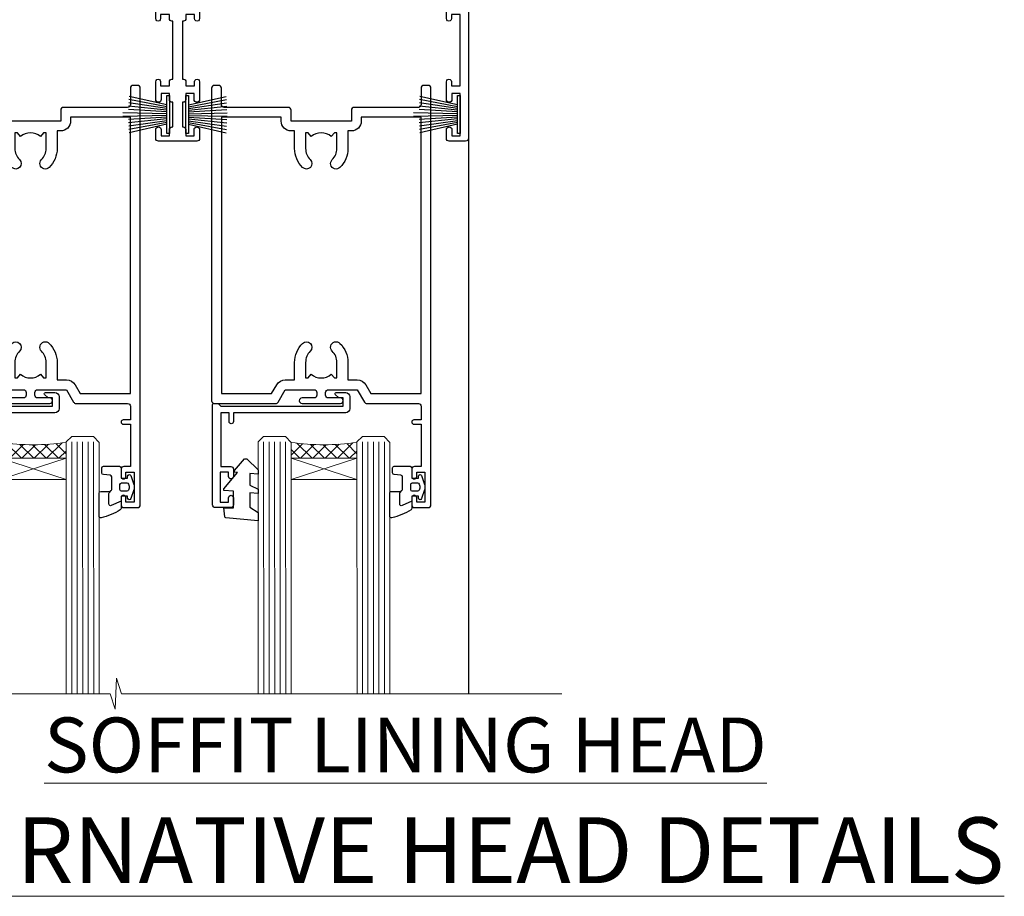
# Model space of a CAD drawing. Units: millimetres. Extents: x -19 to 11353, y -842 to 1143.
# Drawn here: x 2006 to 2186, y 823 to 983 of the extents above; entities that cross this region are included whole.
import ezdxf

# ---------------------------------------------------------------- set-up
doc = ezdxf.new("R2010")
doc.units = ezdxf.units.MM
doc.linetypes.add('CENTER', pattern=[2, 1.25, -0.25, 0.25, -0.25])
doc.layers.add('Aluminium Systems Ltd Joinery Detail', color=7, linetype='Continuous')
doc.styles.add('ASL TXT 50', font='romans.shx', dxfattribs={"height": 100})

# ---------------------------------------------------------------- blocks, each defined once
blk = doc.blocks.new('PB69750-4B')
for p, q in [((-1.750000000000014, 0.5), (-3.322276449314941, 7.321139697068929)), ((-1.431818181818187, 0.5), (-2.721879321754528, 7.380097546926656)), ((-1.113636363636374, 0.5), (-2.119293789530161, 7.427384292916386)), ((-0.7954545454545467, 0.5), (-1.515002302965286, 7.462919719820221)), ((-0.4772727272727337, 0.5), (-0.9094902062915224, 7.486643546856435)), ((-0.1590909090909065, 0.5), (-0.3032449143314011, 7.498515529937265)), ((0.1590909090909207, 0.5), (0.3032449143314011, 7.498515529937265)), ((0.4772727272727337, 0.5), (0.9094902062915367, 7.486643546856435)), ((0.795454545454561, 0.5), (1.515002302965286, 7.462919719820221)), ((1.113636363636374, 0.5), (2.119293789530161, 7.427384292916386)), ((1.431818181818201, 0.5), (2.721879321754528, 7.380097546926656)), ((1.750000000000014, 0.5), (3.322276449314955, 7.321139697068929))]:
    blk.add_line(p, q)
blk.add_lwpolyline([(-3.450000000000003, 0), (3.450000000000003, 0), (3.450000000000003, 0.5), (-3.450000000000003, 0.5)], close=True)
blk = doc.blocks.new('SH270B')
blk.add_blockref('PB69750-4B', (0, 0))
blk = doc.blocks.new('PBF69750-4B')
for p, q in [((-1.750000000000014, 0.5), (-3.322276449314941, 7.321139697068929)), ((-1.431818181818187, 0.5), (-2.721879321754528, 7.380097546926656)), ((-1.113636363636374, 0.5), (-2.119293789530161, 7.427384292916386)), ((-0.7954545454545467, 0.5), (-1.515002302965286, 7.462919719820221)), ((-0.4772727272727337, 0.5), (-0.9094902062915224, 7.486643546856435)), ((-0.1590909090909065, 0.5), (-0.3238383436514738, 8.49830346278545)), ((0.1590909090909207, 0.5), (0.3238383436514596, 8.49830346278545)), ((0.4772727272727337, 0.5), (0.9094902062915367, 7.486643546856435)), ((0.795454545454561, 0.5), (1.515002302965286, 7.462919719820221)), ((1.113636363636374, 0.5), (2.119293789530161, 7.427384292916386)), ((1.431818181818201, 0.5), (2.721879321754528, 7.380097546926656)), ((1.750000000000014, 0.5), (3.322276449314955, 7.321139697068929))]:
    blk.add_line(p, q)
blk.add_lwpolyline([(-3.450000000000003, 0), (3.449999999999989, 0), (3.449999999999989, 0.5), (-3.450000000000003, 0.5)], close=True)
blk = doc.blocks.new('SH272B')
blk.add_blockref('PBF69750-4B', (-3.552713678800501e-15, 0))
blk = doc.blocks.new('C438-21617')
at = {"flags": 128}
blk.add_lwpolyline([(1.499999967791013, 3.699999993124436), (1.499999967791013, 13.49999999312371), (3.299999967819844, 13.49999999312337, 0.4142135623720295), (3.799999967820185, 13.99999999312189), (3.799999967819844, 15.29999999312662, 0.9999999999999999), (2.899999967825664, 15.29999999312662), (2.899999967825664, 14.49999999312371), (1.399999967825664, 14.49999999312371), (1.399999967825664, 19.99999999312371), (2.899999967825664, 19.99999999312371), (2.899999967825664, 19.19999999312807, 0.9999999999999999), (3.799999967819844, 19.19999999312807), (3.799999967819844, 20.49999999312371, 0.414213562373095), (3.299999967819844, 20.99999999312371), (0.4999999678196616, 20.99999999312371, 0.414213562373095), (-3.218033839402779e-08, 20.49999999312371), (-3.218033839402779e-08, 2.199999993124436, 0.4142135623724291), (0.1999999678199345, 1.999999993123708), (0.9999999678196616, 1.999999993123708), (1.499999967819662, 2.499999993123708), (23.79999996782121, 2.499999993123708), (23.79999996782121, 0.9999999931237085), (23.01714196782072, 0.9999999931237085), (22.35856332405942, 0.3414213493592229, 0.6681786379198802), (22.49998468029557, -6.876291536173085e-09), (24.24998996782128, -6.876291536173085e-09, 0.414213562373095), (24.99998996782128, 0.7499999931237085), (24.99998996782128, 2.949999993124436, 0.414213562373095), (24.24998996782128, 3.699999993124436), (3.799999967823425, 3.699999993124436), (3.799999967823481, 5.299999993122867, 0.9999999999999999), (2.999999967824209, 5.299999993122867), (2.999999967824266, 3.699999993124436)], format="xyb", close=True, dxfattribs=at)
blk = doc.blocks.new('CO112-Comp')
blk.add_lwpolyline([(-2.40000000000007, 2.549999999999727), (-4.173214521477782, 3.376863510916451, 0.5486187866266629), (-4.600000000000001, 3.104971174805428), (-4.600000000000115, 1.174264068711523, 0.1989123673796485), (-4.512132034356092, 0.9621320343555908), (-4.187867965644138, 0.6378679656437498, -0.1989123673796545), (-4.100000000000229, 0.4257359312878179), (-4.100000000000001, -1.867621053448261, -0.3888787318529966), (-4.373853277175705, -2.166479462875827), (-5.62614672282448, -2.27604094277774, 0.3888787318529857), (-5.900000000000297, -2.574899352205307), (-5.900000000000183, -3.500000000000227, 0.414213562373095), (-5.600000000000229, -3.800000000000182), (-2.700000000000138, -3.800000000000182, 0.4142135623730795), (-2.40000000000007, -3.500000000000227), (-2.40000000000007, -1.650000000000205), (-1.200000000000252, -1.650000000000205), (-1.200000000000252, -2.000000000000227, 0.8512240770329532), (-0.6153026492116638, -2.094590794763576), (-0.07651324605726728, -0.4729539738173116, 0.1617773616314338), (-0.07651324605726728, 0.4729539738173116), (-0.6153026492115501, 2.094590794763576, 0.8512240770330307), (-1.200000000000138, 1.999999999999773), (-1.200000000000138, 1.64999999999975), (-2.40000000000007, 1.64999999999975), (-2.40000000000007, 3.899999999999864, 0.2573433522284663), (-2.539810225881284, 4.153651801230905, 0.08655377045350035), (-6.035137328684941, 5.592904137679353, 0.4795836626625757), (-6.399999999999956, 5.299999999999727), (-6.400000000000183, 1.099999999999682, 0.4142135623730932), (-6.100000000000229, 0.7999999999997272), (-4.350000000000229, 0.7999999999997272)], format="xyb")
blk.add_lwpolyline([(-1.333387482443846, 0.7499999999997726), (-2.299999999999819, 0.7499999999997726, 0.414213562373095), (-2.599999999999887, 0.4499999999998181), (-2.600000000000001, -0.4500000000002728, 0.4142135623731504), (-2.300000000000046, -0.7500000000002274), (-1.33338748244396, -0.7500000000002274, 0.3230919796660772), (-1.04869013165544, -0.5445907947637352), (-0.9306052984229392, -0.1891815895269247, 0.1617773616314338), (-0.9306052984228255, 0.1891815895269247), (-1.048690131655213, 0.5445907947632804, 0.3230919796661059)], format="xyb", close=True)
blk = doc.blocks.new('DY445')
blk.add_lwpolyline([(4.749999978884219, 8.84397432038677), (6.249999978884219, 9.781278348250755), (6.249999978884226, 11.28127834825076), (0.3278039087574705, 10.7631533289369, 0.3639702342661976), (0.1459961176886502, 10.58134553786808), (-2.111577046548518e-08, 8.912602035332263), (1.749999978884219, 8.912602035332256), (1.749999978884226, 5.912602035332263), (-2.111577046548518e-08, 5.759496874161904), (-2.111577046548518e-08, 5.459496874161893), (2.488722065170698, 2.493553386861443), (1.949999978884229, 2.446421311520339), (1.949999978884229, 2.146421311520335), (3.751061303803276, 7.065573015552218e-09), (4.1545633216341, 7.065573015552218e-09), (6.249999978884219, 2.022622564681807), (6.249999978884205, 2.822622564681811), (4.749999978884226, 2.691389569392932), (4.749999978884219, 4.774702138350111), (6.249999978884212, 5.506301021198897), (6.249999978884212, 6.306301021198916), (4.749999978884219, 6.175068025910026)], format="xyb", close=True)
blk = doc.blocks.new('A734-21693')
at = {"flags": 128}
for points in [[(124.0000011187489, 46.64866243441736, 1.001507643107828), (123.1000031613556, 46.65001828883976), (123.1000031613545, 45.90001828883885), (121.5000061187562, 45.90001828883612), (121.5000061187569, 46.65001828883612, 0.4146548769781905), (121.0493281907795, 47.10001777818394), (120.8999996187479, 47.10001777818394), (120.8999996187479, 57.70002839616808), (121.0493281907823, 57.70002839616808, 0.4146548769781904), (121.5000061187569, 58.1500278855159), (121.5000061187562, 58.9000278855159), (123.1000031613545, 58.9000278855159), (123.1000031613538, 58.1500278855159, 1.001507643109863), (124.000001118747, 58.15138373993284), (124.0000011187473, 61.40002488551488, 0.9999999999999999), (123.0000011187473, 61.40002488551488), (123.0000011187473, 60.30002788551553), (121.5000041187483, 60.30002788551553), (121.5000041187483, 61.40002488551488, 0.414213562373095), (121.0000041187483, 61.90002488551488), (120.8999996187461, 61.90002488551488), (120.8999996187461, 66.40001588551365), (121.0000051187486, 66.40001588551365, 0.414213562373095), (121.500004118749, 66.90001488551547), (121.5000041187483, 68.00001288551482), (123.0000011187473, 68.00001288551482), (123.0000011187454, 66.90001488551513, 0.9999999999999999), (123.9999991187484, 66.90001488551513), (123.9999991187484, 68.50001088551505, 0.414213562373095), (123.4999991187484, 69.00001088551505), (116.5000001187487, 69.00001088551596, 0.414213562373095), (116.0000001187487, 68.50001088551596), (116.0000001187487, 66.90001488551513, 0.9999999999999999), (116.9999981187481, 66.90001488551513), (116.9999981187481, 68.00001288551482), (118.4999951187489, 68.00001288551482), (118.4999951187471, 66.90001488551513, 0.414213562373095), (118.9999941187485, 66.40001588551365), (119.0999996187511, 66.40001588551365), (119.0999996187512, 61.90002488551488), (118.9999951187489, 61.90002488551488, 0.414213562373095), (118.4999951187493, 61.40002488551511), (118.4999951187489, 60.30002788551553), (116.9999981187481, 60.30002788551553), (116.9999981187481, 61.40002488551488, 0.9999999999999999), (115.9999981187481, 61.40002488551488), (115.9999981187478, 58.15138373993193, 1.00150764311086), (116.899996076142, 58.1500278855159), (116.8999960761427, 58.9000278855159), (118.4999931187409, 58.9000278855159), (118.4999931187402, 58.1500278855159, 0.4146548769781904), (118.9506710467176, 57.70002839616808), (119.0999996187493, 57.70002839616808), (119.0999996187493, 47.10001777818394), (118.9506710467148, 47.10001777818394, 0.4146548769781905), (118.4999931187402, 46.65001828883612), (118.4999931187391, 45.90001828883885), (116.8999960761427, 45.90001828883885), (116.8999960761424, 46.65001828883885, 1.001507643108853), (115.9999981187474, 46.64866243441736), (115.9999981187481, 45.40001828883885, 0.414213562373095), (116.4999981187481, 44.90001828883885), (119.1000007973071, 44.90001828883885), (119.1000007973071, 30.80001088546067), (68.50000011875198, 30.80001088546067), (68.50000011875238, 44.90001828878792), (70.5000001187542, 44.9000182887861, 0.4142135623752261), (71.00000011875602, 45.40001828878792), (71.00000011874806, 46.64866243436643, 1.001507643108839), (70.10000216135211, 46.65001828878974), (70.10000216136143, 45.9000182887861), (68.50000011875056, 45.9000182887861), (68.50000011875056, 58.90002788546497), (70.10000216135597, 58.90002788546497), (70.10000216135165, 58.15002788546406, 1.001507643109849), (71.00000011874852, 58.151383739881), (71.00000011874874, 61.40002488546395, 0.9999999999999999), (70.00000011874874, 61.40002488546395), (70.00000011874874, 60.30002788546278), (68.50000011874874, 60.30002788546278), (68.50000011874874, 68.00001288546207), (70.00000011874874, 68.00001288546207), (70.00000011874897, 66.90001588546363, 0.9999999999990904), (71.00000011874852, 66.90001588546454), (71.00000011874874, 68.50001088545412, 0.414213562373095), (70.50000011874874, 69.00001088545412), (37.00000011883242, 69.00001088545412, 0.414213562373095), (36.50000011883242, 68.50001088545412), (36.50000011883242, 67.20001088545848, 0.9999999999999999), (37.4000001188266, 67.20001088545848), (37.4000001188266, 68.00001088545412), (38.9000001188266, 68.00001088545412), (38.9000001188266, 62.50001088545412), (37.4000001188266, 62.50001088545412), (37.4000001188266, 63.30001088545703, 0.9999999999999999), (36.50000011883242, 63.30001088545703), (36.50000011883236, 62.00001088545412, 0.414213562373095), (37.00000011883242, 61.50001088545406), (38.9000001188266, 61.50001088545412), (38.9000001188266, 53.80001088545703), (36.90000011883387, 53.80001088545703, 0.9999999999999999), (36.90000011883387, 53.00001088545412), (38.9000001188266, 53.00001088545412), (38.9000001188266, 50.00001088545412), (28.28867552745362, 50.0000108854542, 0.2679491924316727), (27.85566282556238, 49.75001088545417), (26.55662471988182, 47.50001088545412), (22.00000039285953, 47.50001088545412), (22.00000039285953, 49.00001088545412), (23.50000039285953, 49.00001088545412, 0.9999999999999999), (23.50000039285953, 50.00001088545412), (0.5000001187469252, 50.00001088545412, 0.414213562373095), (1.187469251817674e-07, 49.50001088545412), (1.187523821499781e-07, 0.5000001601129895, 0.4142135623730784), (0.5000001187523821, 1.601130463768641e-07), (6.400000118751336, 1.601132737505395e-07, 0.4142135623730784), (6.900000118751336, 0.5000001601132738), (6.900000118751336, 3.850000160111748, 0.1952598447288623), (5.923585024411182, 6.254969539228426, 0.9999999999999999), (4.776415213090843, 5.139621421376745, -0.1952598447288623), (5.300000118751313, 3.850000160111748), (5.300000118751313, 2.000000160113203), (5.002334436430147, 2.000000160113203), (4.639157196671931, 2.432817940341863, -0.363970234266432), (2.260843040832526, 2.432817940342787), (1.897665801073572, 2.000000160113203), (1.600000118752405, 2.000000160113203), (1.600000118754224, 3.850000160111748, -0.1952598447288622), (2.123585024414695, 5.139621421376745, 0.6408245487451977), (1.599998707597308, 6.495731539804993), (1.599998707606233, 19.46078032434281), (2.373203788357614, 20.80001080888181, 0.414213562368963), (2.299998707597865, 21.07321588963845), (1.599998707604414, 21.47736107807248), (1.599998707608052, 29.00001088546321), (7.950000118750722, 29.00001088546418), (7.95000011875095, 24.0000108854594, 0.4142135623720295), (8.45000011875095, 23.5000108854598), (14.35000011874797, 23.50001088546304, 0.414213562373095), (14.85000011874797, 24.00001088546304), (14.85000011874797, 25.00001088546304, 0.414213562373095), (14.35000011874735, 25.50001088546259), (14.04573141007393, 25.50001088546222, 0.6408239254472163), (12.68962138001439, 26.02359579112442, -0.1952598447288622), (11.4000001187494, 25.50001088546395), (9.550000118750859, 25.50001088546395), (9.550000118750859, 25.79767656778512), (9.982817898979533, 26.1608538075433, -0.3639702342664382), (9.982817898980443, 28.53916796338277), (9.550000118750859, 28.90234520314169), (9.550000118750859, 29.20001088546286), (11.4000001187494, 29.20001088546104, -0.1952598447288623), (12.68962138001439, 28.67642597980057, 0.5542191990959284), (14.00722964662009, 29.00001088546503), (38.60000011874672, 29.00001088546503), (38.60000011874672, 21.59282004585168), (37.70000011874947, 21.07320480358339, 0.4142135623808452), (37.62679503799671, 20.79999972282306), (38.66602553257184, 18.99999970543141), (39.50000017389414, 18.99999979741403, 0.4142135300680742), (40.00000011874602, 19.49999979741403), (40.00000011874602, 29.00001088546503), (56.55000011875075, 29.0000108854706), (56.55000011875092, 24.0000108854594, 0.4142135623720295), (57.05000011874887, 23.50001088545963), (62.95000011874822, 23.50001088546287, 0.414213562373095), (63.45000011874794, 24.00001088546304), (63.45000011874794, 25.00001088546304, 0.414213562373095), (62.95000011874794, 25.50001088546304), (62.64573141007395, 25.50001088546222, 0.6408239254472163), (61.28962138001441, 26.02359579112442, -0.1952598447288622), (60.00000011874943, 25.50001088546395), (58.15000011875088, 25.50001088546395), (58.15000011875088, 25.79767656778512), (58.58281789897956, 26.1608538075433, -0.3639702342664382), (58.58281789898052, 28.53916796338279), (58.15000011875088, 28.90234520314169), (58.15000011875088, 29.20001088546286), (60.00000011874943, 29.20001088546275, -0.1952598447288623), (61.28962138001441, 28.67642597980057, 0.5542192105843214), (62.60722965540901, 29.00001091218073), (79.99996571400754, 29.00001052261575), (79.99996571400754, 19.4999997974104, 0.4142135300680742), (80.49996565885942, 18.9999997974104), (81.33394030018167, 18.99999970542777), (82.37317079475815, 20.79999972281865, 0.4142135623810382), (82.29996571400204, 21.07320480357845), (81.39996571400678, 21.59282004584836), (81.39996571400678, 29.00001088545775), (105.9927705908802, 29.00001088546048, 0.5542191990939724), (107.3103788574844, 28.67642597980057, -0.1952598447288622), (108.6000001187494, 29.20001088546104), (110.4500001187479, 29.20001088546286), (110.4500001187479, 28.90234520314169), (110.0171823385184, 28.53916796338277, -0.363970234266438), (110.0171823385193, 26.1608538075433), (110.4500001187479, 25.79767656778512), (110.4500001187479, 25.50001088546395), (108.6000001187494, 25.50001088546395, -0.1952598447288622), (107.3103788574844, 26.02359579112442, 0.6408239254472163), (105.9542688274249, 25.50001088546222), (105.6500001187514, 25.50001088546259, 0.414213562373095), (105.1500001187509, 25.00001088546304), (105.1500001187509, 24.00001088546304, 0.414213562373095), (105.6500001187509, 23.50001088546304), (111.5500001187478, 23.5000108854598, 0.4142135623720295), (112.0500001187479, 24.0000108854594), (112.0500001187481, 29.00001088546324), (133.0000001187429, 29.00001088546139), (133.0000001187429, 19.49999979740198, 0.4142135300680742), (133.5000000635948, 18.99999979740198), (134.3339747049171, 18.99999970541936), (135.3732051994942, 20.79999972281178, 0.414213562382676), (135.3000001187382, 21.07320480357154), (134.4000001187421, 21.59282004584074), (134.4000001187421, 29.00001088545775), (158.9927705908727, 29.00001088546048, 0.5542191990943014), (160.3103788574769, 28.67642597979969, -0.1952598447288622), (161.6000001187419, 29.20001088546016), (163.4500001187404, 29.20001088546198), (163.4500001187404, 28.90234520314081), (163.0171823385108, 28.53916796338189, -0.363970234266438), (163.0171823385118, 26.16085380754242), (163.4500001187404, 25.79767656778424), (163.4500001187404, 25.50001088546307), (161.6000001187419, 25.50001088546307, -0.1952598447288622), (160.3103788574769, 26.02359579112354, 0.6408239254472163), (158.9542688274174, 25.50001088546134), (158.6500001187439, 25.50001088546173, 0.414213562373095), (158.1500001187434, 25.00001088546216), (158.1500001187434, 24.00001088546216, 0.414213562373095), (158.6500001187434, 23.50001088546216), (164.5500001187403, 23.50001088545892, 0.4142135623720295), (165.0500001187404, 24.00001088545852), (165.0500001187406, 29.00001088545957), (171.4000015298785, 29.00001088545957), (171.4000015298822, 21.47736107806793), (170.7000015298887, 21.07321588963475, 0.4142135623696225), (170.6267964491329, 20.8000108088778), (171.6660268895645, 19.0000108852613), (176.4171770121335, 19.00001088526221, 0.1989123673796633), (176.5585983683708, 19.05858952902472), (176.9000191187421, 19.40001027939832), (183.100006118742, 19.40001027939832), (183.441427505311, 19.05858974638375, 0.198912042514337), (183.582848684771, 19.00001127939893), (184.9000011187433, 19.0000112793972, 0.9999999999999999), (184.9000011187433, 20.20000927939725), (173.0000001187415, 20.20000927939725), (173.0000001187451, 39.6000092793978), (176.2999990759466, 39.60000927939737, 1.000000000000028), (176.2999990759467, 41.00001136499446), (173.0000001187451, 41.00001136499466), (173.0000001187469, 68.50001088546503, 0.414213562373095), (172.5000001187469, 69.00001088546503), (169.5000011187491, 69.00001088546503, 0.414213562373095), (169.0000011187491, 68.50001088546503), (169.0000011187491, 66.9000148854642, 0.9999999999999999), (169.9999991187484, 66.9000148854642), (169.9999991187484, 68.00001288546207), (171.5000001187469, 68.00001288546207), (171.5000001187451, 60.30002788546278), (169.9999991187484, 60.30002788546278), (169.9999991187484, 61.40002488546395, 0.9999999999999999), (168.9999991187484, 61.40002488546395), (168.9999991187502, 58.151383739881, 1.00150764311086), (169.899997076151, 58.15002788546497), (169.8999970761412, 58.90002788546497), (171.5000001187451, 58.90002788546497), (171.5000001187451, 45.9000182887861), (169.8999970761412, 45.9000182887861), (169.8999970761503, 46.65001828878974, 1.001507643108853), (168.9999991187582, 46.64866243436643), (168.9999991187466, 45.4000182887861, 0.414213562373095), (169.4999991187466, 44.9000182887861), (170.5000001187454, 44.90001828878687, -0.4142135623733115), (171.0000001187458, 44.40001828878701), (171.0000001187422, 30.80001088545785), (120.8999991187531, 30.80001088545612), (120.8999991187531, 44.90001828883885), (123.5000011187473, 44.90001828883885, 0.414213562373095), (124.0000011187473, 45.40001828883885)], [(40.70000011882638, 67.20001088545422), (66.70000011874987, 67.2000108854541), (66.70000011874987, 44.80002908656655), (65.43591680575088, 44.59486237922698, 1.004500192607286), (65.56762646851172, 43.8057871851766), (66.70000011874612, 44.00002908657092), (66.70000011875737, 30.80001088545981), (1.600000118747005, 30.80001088545981), (1.600000118747062, 44.00002908657092), (2.732373768985212, 43.80578718517694, 1.004500192607335), (2.864083431746053, 44.5948623792271), (1.600000118747062, 44.80002908656655), (1.600000118747062, 48.20001088545411), (20.20000039285918, 48.20001088545411), (20.20000039285918, 47.50001088545417, 0.4142135623731283), (22.00000039285925, 45.70001088545411), (26.55662471988154, 45.70001088545411, 0.2679491924307707), (28.11547044669231, 46.60001088545215), (29.03923087739969, 48.20001088545411), (38.90000011882631, 48.20001088545411, 0.414213562373095), (40.70000011882638, 50.00001088545417)]]:
    blk.add_lwpolyline(points, format="xyb", close=True, dxfattribs=at)
blk = doc.blocks.new('A758-21643')
at = {"flags": 128}
for points in [[(11.70801253792871, 58.00000011930103, -0.2679491924307772), (12.14102523982075, 57.75000011930172), (13.44006334550232, 55.50000011929922), (18.70000016978685, 55.50000011929922, 0.414213562373095), (19.20000016978685, 56.00000011929922), (19.20000016978685, 56.50000011931786, 0.414213562373095), (18.70000016978685, 57.00000011931786), (16.50000016978248, 57.00000011931786, -0.9999999999999999), (16.50000016978248, 58.00000011930331), (23.49999977229692, 58.00000011929967, -0.9999999999999999), (23.49999977229692, 57.00000011929967), (21.30000016979358, 57.00000011929876, 0.414213562372762), (20.80000016979358, 56.50000011929922), (20.80000016979358, 56.00000011929944, 0.4142135623732948), (21.30000016979267, 55.50000011929922), (26.55993659657798, 55.50000011929922), (27.85897470225956, 57.75000011930149, -0.2679491924307975), (28.2919874041516, 58.00000011930106), (37.69999997105043, 58.00000011930103, 0.414213562373095), (38.19999997105043, 58.50000011930103), (38.19999997105043, 61.00000011930149), (36.89999997100205, 61.00000011930149, -0.9999999999999999), (36.89999997100205, 61.8000001193044), (38.19999997105043, 61.8000001193044), (38.19999997104952, 69.50000011930149), (36.99999997100059, 69.50000011930149, -0.414213562373095), (36.49999997100059, 70.00000011930149), (36.49999997100059, 71.3000001193044, -0.9999999999999999), (37.39999997100205, 71.3000001193044), (37.39999997100205, 70.50000011930149), (38.89999997100205, 70.50000011930149), (38.89999997100205, 76.00000011930149), (37.39999997100205, 76.00000011930149), (37.39999997100205, 75.20000011930586, -0.9999999999999999), (36.49999997100059, 75.20000011930586), (36.49999997103697, 76.50000011930149, -0.414213562373095), (36.99999997103697, 77.00000011930149), (39.49999997103697, 77.00000011930194, -0.414213562373095), (39.99999997103697, 76.50000011930194), (39.99999997103697, 0.5000001193161836, -0.414213562373095), (39.49999997103697, 1.19316183599949e-07), (38.6999999710377, 1.19316183599949e-07, -0.414213562373095), (38.1999999710377, 0.5000001193161836), (38.1999999710377, 3.500000119301944, 0.414213562373095), (37.69999997105043, 4.000000119301944), (25.99999493340221, 4.000000119301859, -0.4142135623731283), (25.49999493340221, 4.500000119301916), (25.49999493340221, 6.500000119303763), (14.50000500859716, 6.500000119303763), (14.50000500859807, 4.500000119301916, -0.414213562373145), (14.00000500859807, 4.000000119301944), (2.2999999710417, 4.000000119301944, 0.414213562373095), (1.7999999710417, 3.500000119301944), (1.7999999710417, 0.5000001193161836, -0.414213562373095), (1.2999999710417, 1.19316183599949e-07), (0.4999999710406087, 1.19316183599949e-07, -0.414213562373095), (-2.895939132940839e-08, 0.5000001193161836), (-2.895848183470662e-08, 57.50000011930103, -0.414213562373095), (0.4999999710415182, 58.00000011930103)], [(11.88121761865187, 54.60000011929611, 0.267949192430764), (13.44006334546322, 53.70000011929807), (15.14999997100023, 53.70000011929807), (15.14999997100023, 50.49999928099089, 0.2010392773484069), (16.59870126970219, 47.04259170528496, 0.9999999999999997), (18.00129867229845, 48.46832678805038, -0.2010392773484118), (17.14999997100023, 50.49999928099089), (17.14999997100023, 53.34999928099103), (17.60856602214591, 53.34999928099103), (18.16805528339393, 52.68322594388053, -0.3639702342660414), (21.83194465860544, 52.68322594388053), (22.39143391985345, 53.34999928099103), (22.84999997100005, 53.34999928099103), (22.84999997100005, 50.49999928099089, -0.201039277348412), (21.99870126970092, 48.46832678805038, 0.9999999999999997), (23.40129867229808, 47.04259170528496, 0.2010392773484095), (24.84999997100005, 50.49999928099089), (24.84999997100005, 53.70000011929801), (26.55993659653797, 53.70000011929807, 0.2679491924308261), (28.11878232334931, 54.60000011929634), (29.04254275405748, 56.20000011930011), (38.1999999710095, 56.20000011929898), (38.1999999710095, 5.800000119304002), (27.29999493340148, 5.800000119302638), (27.29999493340148, 6.500000119304843, 0.4142135623730974), (25.49999493340221, 8.300000119304826), (24.84999997100005, 8.300000119304912), (24.84999997100005, 11.50000095761209, 0.2010392773484069), (23.40129867229808, 14.95740853331802, 1), (21.99870126970092, 13.5316734505526, -0.2010392773484085), (22.84999997100005, 11.50000095761212), (22.84999997100005, 8.650000957611951), (22.39143391985345, 8.650000957611951), (21.83194465860544, 9.31677429472245, -0.3639702342660359), (18.16805528339393, 9.316774294722421), (17.60856602214591, 8.650000957611951), (17.14999997100023, 8.650000957611951), (17.14999997100023, 11.50000095761209, -0.201039277348407), (18.00129867229845, 13.5316734505526, 0.9999999999999999), (16.59870126970128, 14.95740853331807, 0.2010392773484081), (15.14999997100023, 11.50000095761203), (15.14999997100023, 8.300000119304912), (14.50000500860261, 8.300000119304855, 0.4142135623730974), (12.70000500860334, 6.500000119304872), (12.70000500860334, 5.800000119302553), (1.799999971000773, 5.800000119301501), (1.799999971000773, 56.20000011930148), (10.95745718794279, 56.20000011930057)]]:
    blk.add_lwpolyline(points, format="xyb", close=True, dxfattribs=at)
blk = doc.blocks.new('WS8G75Pan')
at = {"linetype": 'CENTER'}
blk.add_line((-1.998401444325282e-15, 4.318749779999991), (4.626756292437695e-14, -65.56249499999996), dxfattribs=at)
for p, q in [((-1.494791550000003, 0), (1.494791549999948, 0)), ((-2.049999839999838, -22.17007205437492), (0.7473957749999725, -21.35416499999997)), ((-1.494791549999444, -22.58405656661239), (0.7473957749999725, -21.35416499999997)), ((-1.494791550000221, -21.75608754213772), (0.7473957749999725, -21.35416499999997)), ((-1.494791550000221, -24.14775402213771), (1.494791550000094, -22.9519207821373)), ((-2.049999839999838, -24.56173853437491), (2.049999840000147, -23.3659052943749)), ((-1.494791549999444, -24.97572304661237), (1.494791550000094, -23.77988980661229)), ((-2.049999839999862, -26.95340501437491), (2.049999840000147, -25.7575717743749)), ((-1.494791550000246, -26.53942050213771), (1.494791550000094, -25.3435872621373)), ((-1.494791549999469, -27.36738952661237), (1.494791550000094, -26.17155628661229)), ((-2.049999839999862, -29.34507149437489), (2.049999840000147, -28.14923825437489)), ((-1.494791550000246, -28.93108698213769), (1.494791550000094, -27.73525374213729)), ((-1.494791549999469, -29.75905600661235), (1.494791550000094, -28.56322276661227)), ((-1.4947915500001, -31.32275346213764), (1.49479155000024, -30.12692022213723)), ((-2.049999839999692, -31.73673797437484), (2.049999840000293, -30.54090473437484)), ((-1.494791549999299, -32.1507224866123), (1.49479155000024, -30.95488924661222)), ((-2.049999839999692, -34.12840445437482), (2.049999840000293, -32.93257121437482)), ((-1.4947915500001, -33.71441994213762), (1.49479155000024, -32.51858670213721)), ((-1.494791549999299, -34.54238896661229), (1.49479155000024, -33.3465557266122)), ((-2.049999839999546, -36.52007093437477), (2.049999840000439, -35.32423769437477)), ((-1.49479154999993, -36.10608642213757), (1.494791550000385, -34.91025318213717)), ((-1.494791549999153, -36.93405544661223), (1.494791550000385, -35.73822220661215)), ((-1.494791549999954, -38.49775290213757), (1.494791550000385, -37.30191966213716)), ((-2.04999983999957, -38.91173741437477), (2.049999840000439, -37.71590417437476)), ((-1.494791549999178, -39.32572192661223), (1.494791550000385, -38.12988868661215)), ((-2.04999983999957, -41.30340389437475), (2.049999840000439, -40.10757065437475)), ((-1.494791549999954, -40.88941938213755), (1.494791550000385, -39.69358614213715)), ((-1.494791549999178, -41.71738840661222), (1.494791550000385, -40.52155516661213)), ((-2.049999839999401, -43.6950703743747), (2.049999840000584, -42.4992371343747)), ((-1.494791549999809, -43.2810858621375), (1.494791550000531, -42.0852526221371)), ((-1.494791549999007, -44.10905488661216), (1.494791550000531, -42.91322164661208)), ((-1.494791549999809, -45.67275234213749), (1.494791550000531, -44.47691910213708)), ((-2.049999839999401, -46.08673685437468), (2.049999840000584, -44.89090361437469)), ((-1.494791549999007, -46.50072136661215), (1.494791550000531, -45.30488812661206)), ((-2.049999839999255, -48.47840333437463), (2.049999840000754, -47.28257009437462)), ((-1.494791549999639, -48.06441882213743), (1.494791550000701, -46.86858558213702)), ((-1.494791549998862, -48.89238784661209), (1.494791550000677, -47.696554606612)), ((-2.049999839999255, -50.87006981437462), (2.04999984000073, -49.67423657437462)), ((-1.494791549999639, -50.45608530213742), (1.494791550000677, -49.26025206213701)), ((-1.494791549998862, -51.28405432661209), (1.494791550000677, -50.088221086612)), ((-1.494791549999639, -52.84775178213741), (1.494791550000677, -51.651918542137)), ((-2.049999839999255, -53.26173629437461), (2.04999984000073, -52.0659030543746)), ((-1.494791549998862, -53.67572080661207), (1.494791550000677, -52.47988756661199)), ((-2.04999983999911, -55.65340277437456), (2.049999840000876, -54.45756953437455)), ((-1.494791549999493, -55.23941826213736), (1.494791550000822, -54.04358502213695)), ((-1.494791549998716, -56.06738728661202), (1.494791550000822, -54.87155404661193)), ((-2.04999983999911, -58.04506925437454), (2.049999840000876, -56.84923601437453)), ((-1.494791549999493, -57.63108474213734), (1.494791550000822, -56.43525150213694)), ((-1.494791549998716, -58.45905376661201), (1.494791550000822, -57.26322052661192)), ((-1.122362868667359, -59.87377974960445), (1.391833638109077, -58.86810114689364)), ((-1.425021315915936, -60.25445033151692), (1.774202423987375, -59.32134340737845)), ((-0.9219856073426935, -60.62159786954955), (1.143347323736488, -59.79546469711769)), ((-0.2276513469640168, -62.29688390390596), (0.7695560966906133, -62.00603173284001))]:
    blk.add_line(p, q)
blk.add_lwpolyline([(-1.494791550000003, 0), (-3.886458030000012, 0), (-3.886458030000012, 1.209441138255948, -0.2694477011433205), (-3.239620007948686, 2.322600100564409, -0.05750947552296399), (-2.241471283772128, 2.748281615151975, -0.07218085631326594), (-1.755878399918986, 2.818749779999997), (1.755878399919126, 2.818749779999985, -0.07218085631328257), (2.241471283772389, 2.748281615151927, -0.05750947552294939), (3.239620007948704, 2.322600100564433, -0.26944770114332), (3.886458030000006, 1.209441138255948), (3.886458030000006, 0), (1.494791549999948, 0), (1.494791549999948, -22.95192078213735), (2.049999840000002, -23.36590529437495), (1.494791549999948, -23.77988980661232), (1.494791550000094, -25.3435872621373), (2.049999840000147, -25.7575717743749), (1.494791550000094, -26.17155628661228), (1.494791550000094, -27.73525374213729), (2.049999840000147, -28.14923825437489), (1.494791550000094, -28.56322276661227), (1.49479155000024, -30.12692022213724), (2.049999840000293, -30.54090473437484), (1.49479155000024, -30.95488924661222), (1.49479155000024, -32.51858670213721), (2.049999840000293, -32.93257121437482), (1.49479155000024, -33.34655572661219), (1.494791550000385, -34.91025318213717), (2.049999840000439, -35.32423769437477), (1.494791550000385, -35.73822220661215), (1.494791550000385, -37.30191966213715), (2.049999840000439, -37.71590417437475), (1.494791550000385, -38.12988868661213), (1.494791550000531, -39.69358614213711), (2.049999840000608, -40.1075706543747), (1.494791550000531, -40.52155516661208), (1.494791550000531, -42.08525262213708), (2.049999840000584, -42.49923713437469), (1.494791550000531, -42.91322164661207), (1.494791550000701, -44.47691910213705), (2.049999840000754, -44.89090361437464), (1.494791550000701, -45.30488812661202), (1.494791550000701, -46.86858558213702), (2.049999840000754, -47.28257009437462), (1.494791550000701, -47.696554606612), (1.494791550000846, -49.26025206213698), (2.0499998400009, -49.67423657437457), (1.494791550000846, -50.08822108661195), (1.494791550000846, -51.65191854213695), (2.0499998400009, -52.06590305437455), (1.494791550000846, -52.47988756661192), (1.494791550000992, -54.0435850221369), (2.049999840001045, -54.4575695343745), (1.494791550000992, -54.87155404661188), (1.494791550000992, -56.43525150213689), (2.049999840001045, -56.84923601437449), (1.494791550000992, -57.26322052661187), (1.494791550001114, -58.48385698867137), (1.391833638109077, -58.86810114689364), (1.774202423987375, -59.32134340737845), (1.143347323736488, -59.79546469711769), (0.6740575242012983, -61.54687807245681), (0.7695560966906375, -62.00603173284), (0.4255712098287094, -62.47424162268085), (4.544513103610371e-14, -64.06249499999996), (-0.9219856073426935, -60.62159786954955), (-1.425021315915936, -60.25445033151692), (-1.122362868667359, -59.87377974960445), (-1.494791549998741, -58.48385698867982), (-1.494791549998741, -58.45905376661182), (-2.049999839998794, -58.04506925437445), (-1.494791549998935, -57.631084742137), (-1.494791549998886, -56.06738728661188), (-2.049999839998939, -55.65340277437451), (-1.49479154999908, -55.23941826213705), (-1.494791549998886, -53.67572080661188), (-2.049999839998939, -53.26173629437451), (-1.494791549999105, -52.84775178213707), (-1.494791549999032, -51.28405432661194), (-2.049999839999085, -50.87006981437457), (-1.49479154999925, -50.45608530213713), (-1.494791549999032, -48.89238784661196), (-2.049999839999085, -48.47840333437458), (-1.49479154999925, -48.06441882213714), (-1.494791549999202, -46.50072136661201), (-2.049999839999255, -46.08673685437464), (-1.494791549999396, -45.67275234213719), (-1.494791549999178, -44.10905488661202), (-2.049999839999255, -43.69507037437464), (-1.494791549999396, -43.2810858621372), (-1.494791549999347, -41.71738840661207), (-2.049999839999401, -41.3034038943747), (-1.494791549999542, -40.88941938213726), (-1.494791549999347, -39.32572192661208), (-2.049999839999401, -38.91173741437471), (-1.494791549999542, -38.49775290213726), (-1.494791549999493, -36.93405544661214), (-2.049999839999546, -36.52007093437477), (-1.494791549999687, -36.10608642213733), (-1.494791549999493, -34.54238896661215), (-2.049999839999546, -34.12840445437477), (-1.494791549999712, -33.71441994213733), (-1.494791549999639, -32.15072248661221), (-2.049999839999692, -31.73673797437484), (-1.494791549999857, -31.3227534621374), (-1.494791549999639, -29.75905600661222), (-2.049999839999692, -29.34507149437484), (-1.494791549999857, -28.9310869821374), (-1.494791549999784, -27.36738952661228), (-2.049999839999838, -26.95340501437491), (-1.494791550000003, -26.53942050213746), (-1.494791549999784, -24.97572304661228), (-2.049999839999838, -24.56173853437491), (-1.494791550000003, -24.14775402213747), (-1.494791549999784, -22.5840565666123), (-2.049999839999838, -22.17007205437492), (-1.494791550000003, -21.75608754213748), (-1.494791550000003, 4.85722573273506e-14)], format="xyb", close=True)
for points in [[(-1.494791550000003, 0), (-2.637394075508348, 0)], [(0.6740575242012983, -61.54687807245681), (-0.2276513469640168, -62.29688390390596), (0.4255712098287094, -62.47424162268085)]]:
    blk.add_lwpolyline(points)
blk = doc.blocks.new('AL40 Stacker Window Head')
at = {"layer": 'Aluminium Systems Ltd Joinery Detail', "lineweight": 5}
h = blk.add_hatch(dxfattribs=at)
h.set_pattern_fill('NET', color=256, scale=0.5, angle=-45.00000000000003)
h.set_pattern_definition([(314.9999999999999, (-1112.023703601354, -77.56084144250144), (1.122532015133645, 1.122532015133644), []), (44.99999999999994, (-1112.023703601354, -77.56084144250144), (-1.122532015133644, 1.122532015133645), [])])
edge = h.paths.add_edge_path(flags=16)
edge.add_line((-156.590880180278, -39.30601560587002), (-156.5908801802757, -39.2144335362018))
edge.add_arc((-167.1981387928208, -34.30601560582181), 11.68787841537862, -25.327619995553675, -24.83193527165031, ccw=False)
edge.add_line((-156.6337409466487, -39.30601560587002), (-156.590880180278, -39.30601560587002))
edge = h.paths.add_edge_path()
edge.add_arc((-152.5109816001122, 4.072638900726815), 41.40080368300143, -98.31756046716232, -81.651719699903)
edge.add_line((-146.4999999998927, -36.88947342029769), (-146.4999999998927, -39.80040511249445))
edge.add_line((-146.4999999998927, -39.80040511249445), (-158.4999999998932, -39.80040511247989))
edge.add_line((-158.4999999998936, -39.80040511247989), (-158.4999999998925, -36.89269039375699))
h = blk.add_hatch(dxfattribs=at)
h.set_pattern_fill('NET', color=256, scale=0.5, angle=-45.00000000000003)
h.set_pattern_definition([(314.9999999999999, (-1038.84351961822, 73.30618746009804), (1.122532015133645, 1.122532015133644), []), (44.99999999999994, (-1038.84351961822, 73.30618746009804), (-1.122532015133644, 1.122532015133645), [])])
edge = h.paths.add_edge_path(flags=16)
edge.add_line((-83.4106961971438, -106.1389863895392), (-83.41069619714153, -106.047404319871))
edge.add_arc((-94.01795480968576, -101.138986389491), 11.68787841537862, -25.327619995553675, -24.83193527165031, ccw=False)
edge.add_line((-83.45355696351453, -106.1389863895392), (-83.4106961971438, -106.1389863895392))
edge = h.paths.add_edge_path()
edge.add_arc((-79.33079761697718, -62.76033188294241), 41.40080368300143, -98.31756046716232, -81.651719699903)
edge.add_line((-73.31981601675852, -103.7224442039669), (-73.31981601675852, -106.6333758961637))
edge.add_line((-73.31981601675852, -106.6333758961637), (-85.31981601675909, -106.6333758961491))
edge.add_line((-85.31981601675943, -106.6333758961491), (-85.31981601675831, -103.7256611774262))
h = blk.add_hatch(dxfattribs=at)
h.set_pattern_fill('NET', color=256, scale=0.5, angle=-45.00000000000003)
h.set_pattern_definition([(314.9999999999999, (-985.8435156182204, 73.3061874601508), (1.122532015133645, 1.122532015133644), []), (44.99999999999994, (-985.8435156182204, 73.3061874601508), (-1.122532015133644, 1.122532015133645), [])])
edge = h.paths.add_edge_path(flags=16)
edge.add_line((-30.41069219714427, -106.138986389592), (-30.410692197142, -106.0474043199238))
edge.add_arc((-41.01795080968623, -101.1389863895438), 11.68787841537862, -25.327619995553675, -24.83193527165031, ccw=False)
edge.add_line((-30.45355296351499, -106.138986389592), (-30.41069219714427, -106.138986389592))
edge = h.paths.add_edge_path()
edge.add_arc((-26.33079361697764, -62.76033188299516), 41.40080368300143, -98.31756046716232, -81.651719699903)
edge.add_line((-20.31981201675899, -103.7224442040197), (-20.31981201675899, -106.6333758962164))
edge.add_line((-20.31981201675899, -106.6333758962164), (-32.31981201675955, -106.6333758962019))
edge.add_line((-32.3198120167599, -106.6333758962019), (-32.31981201675877, -103.725661177479))
at = {"layer": 'Aluminium Systems Ltd Joinery Detail', "lineweight": 5, "ltscale": 3}
for p, q in [((-163.4999999998927, -36.79999051998584), (-163.4999999998936, -149.5857554647737)), ((-162.4999999998927, -36.79999051998584), (-162.4999999998936, -149.5857554647737)), ((-161.4999999998927, -36.79999051998584), (-161.4999999998936, -149.5857554647737)), ((-160.4999999998927, -36.79999051998584), (-160.4999999998936, -149.5857554647737)), ((-159.4999999998927, -36.79999051998584), (-159.4999999998936, -149.5857554647737)), ((-145.4999999998927, -36.7999905199822), (-145.4999999998936, -149.5857554647737)), ((-144.4999999998927, -36.7999905199822), (-144.4999999998936, -149.5857554647737)), ((-143.4999999998927, -36.7999905199822), (-143.4999999998936, -149.5857554647737)), ((-142.4999999998927, -36.7999905199822), (-142.4999999998936, -149.5857554647737)), ((-141.4999999998927, -36.7999905199822), (-141.4999999998936, -149.5857554647737)), ((-90.31981601675852, -103.6329613036551), (-90.30357030708547, -149.5857554647737)), ((-89.31981601675852, -103.6329613036551), (-89.30357030708547, -149.5857554647737)), ((-88.31981601675852, -103.6329613036551), (-88.30357030708547, -149.5857554647737)), ((-87.31981601675852, -103.6329613036551), (-87.30357030708547, -149.5857554647737)), ((-86.31981601675852, -103.6329613036551), (-86.30357030708547, -149.5857554647737)), ((-72.31981601675852, -103.6329613036514), (-72.30357030708547, -149.5857554647737)), ((-71.31981601675852, -103.6329613036514), (-71.30357030708547, -149.5857554647737)), ((-70.31981601675852, -103.6329613036514), (-70.30357030708547, -149.5857554647737)), ((-69.31981601675852, -103.6329613036514), (-69.30357030708547, -149.5857554647737)), ((-68.31981601675852, -103.6329613036514), (-68.30357030708547, -149.5857554647737)), ((-37.31981201675899, -103.6329613037078), (-37.30356630708593, -149.5857554648264)), ((-36.31981201675899, -103.6329613037078), (-36.30356630708593, -149.5857554648264)), ((-35.31981201675899, -103.6329613037078), (-35.30356630708593, -149.5857554648264)), ((-34.31981201675899, -103.6329613037078), (-34.30356630708593, -149.5857554648264)), ((-33.31981201675899, -103.6329613037078), (-33.30356630708593, -149.5857554648264)), ((-19.31981201675899, -103.6329613037042), (-19.30356630708593, -149.5857554648264)), ((-18.31981201675899, -103.6329613037042), (-18.30356630708593, -149.5857554648264)), ((-17.31981201675899, -103.6329613037042), (-17.30356630708593, -149.5857554648264)), ((-16.31981201675899, -103.6329613037042), (-16.30356630708593, -149.5857554648264)), ((-15.31981201675899, -103.6329613037042), (-15.30356630708593, -149.5857554648264))]:
    blk.add_line(p, q, dxfattribs=at)
at = {"layer": 'Aluminium Systems Ltd Joinery Detail', "lineweight": 5}
for p, q in [((-158.4999999998927, -43.67174608764526), (-146.4999999998927, -39.80040511247989)), ((-158.4999999998927, -39.80040511247989), (-146.4999999998927, -43.67174608764526)), ((-85.31981601675852, -110.5047168713145), (-73.31981601675852, -106.6333758961491)), ((-85.31981601675852, -106.6333758961491), (-73.31981601675852, -110.5047168713145)), ((-32.31981201675899, -110.5047168713672), (-20.31981201675899, -106.6333758962019)), ((-32.31981201675899, -106.6333758962019), (-20.31981201675899, -110.5047168713672))]:
    blk.add_line(p, q, dxfattribs=at)
at = {"layer": 'Aluminium Systems Ltd Joinery Detail'}
for p, q in [((-172.7999999998883, -48.29999051998493), (-172.7999999998892, -149.5857554647737)), ((5.456968210637569e-12, -48.29999051999221), (4.547473508864641e-12, -149.58575546477))]:
    blk.add_line(p, q, dxfattribs=at)
at = {"layer": 'Aluminium Systems Ltd Joinery Detail', "lineweight": 5}
for points in [[(-158.4999999998936, -149.5857554647737), (-158.4999999998927, -36.8934545653965), (-159.5030760844875, -35.79999051998584), (-163.4999383478189, -35.79999051998584), (-164.4999999998927, -36.79999051998584), (-164.4999999998936, -149.5857554647737)], [(-140.4999999998936, -149.5857554647737), (-140.4999999998927, -36.89345456539286), (-141.5030760844875, -35.7999905199822), (-145.4999383478189, -35.7999905199822), (-146.4999999998927, -36.7999905199822), (-146.4999999998936, -149.5857554647737)], [(-85.30357030708547, -149.5857554647737), (-85.31981601675852, -103.7264253490657), (-86.32289210135332, -102.6329613036551), (-90.31975436468474, -102.6329613036551), (-91.31981601675852, -103.6329613036551), (-91.30357030708547, -149.5857554647737)], [(-67.30357030708547, -149.5857554647737), (-67.31981601675852, -103.7264253490621), (-68.32289210135332, -102.6329613036514), (-72.31975436468474, -102.6329613036514), (-73.31981601675852, -103.6329613036514), (-73.30357030708547, -149.5857554647737)], [(-32.30356630708593, -149.5857554648264), (-32.31981201675899, -103.7264253491185), (-33.32288810135378, -102.6329613037078), (-37.31975036468521, -102.6329613037078), (-38.31981201675899, -103.6329613037078), (-38.30356630708593, -149.5857554648264)], [(-14.30356630708593, -149.5857554648264), (-14.31981201675899, -103.7264253491148), (-15.32288810135378, -102.6329613037042), (-19.31975036468521, -102.6329613037042), (-20.31981201675899, -103.6329613037042), (-20.30356630708593, -149.5857554648264)]]:
    blk.add_lwpolyline(points, dxfattribs=at)
for points in [[(-158.4999999998927, -39.80040511247989), (-146.4999999998927, -39.80040511247989), (-146.4999999998927, -43.67174608764526), (-158.4999999998927, -43.67174608764526)], [(-85.31981601675852, -106.6333758961491), (-73.31981601675852, -106.6333758961491), (-73.31981601675852, -110.5047168713145), (-85.31981601675852, -110.5047168713145)], [(-32.31981201675899, -106.6333758962019), (-20.31981201675899, -106.6333758962019), (-20.31981201675899, -110.5047168713672), (-32.31981201675899, -110.5047168713672)]]:
    blk.add_lwpolyline(points, close=True, dxfattribs=at)
at = {"layer": 'Aluminium Systems Ltd Joinery Detail', "linetype": 'Continuous', "lineweight": 5}
blk.add_lwpolyline([(17.05361229878326, -149.58575546477), (-63.25763593682495, -149.58575546477), (-64.12114126743836, -146.7231608498842), (-64.37114126743836, -152.3615902705133), (-65.27563933749116, -149.58575546477), (-180.0017677551186, -149.58575546477)], dxfattribs=at)
at = {"layer": 'Aluminium Systems Ltd Joinery Detail', "lineweight": 5}
for centre in [(-152.4888965839664, 4.522291881153251), (-79.30871260083131, -62.31067890251597), (-26.30870860083178, -62.31067890256872)]:
    blk.add_arc(centre, 41.85045658126739, 261.7418771907219, 278.2274029762156, dxfattribs=at)
at = {"layer": 'Aluminium Systems Ltd Joinery Detail', "rotation": 180}
for p in [(-81.42499811586185, -10.60000160605978), (-29.52499879442712, -10.60000160605978)]:
    blk.add_blockref('WS8G75Pan', p, dxfattribs=at)
at = {"layer": 'Aluminium Systems Ltd Joinery Detail', "extrusion": (0, 0, -1), "zscale": -1}
for name, p, rotation in [('A734-21693', (173.0000001187418, 20.20000927939691), 180), ('C438-21617', (172.7999999677086, -27.79999052686162), 180), ('DY445', (170.7452048535361, -39.89563892800197), 180), ('CO112-Comp', (134.099999999893, -45.04999051998584), 180), ('SH270B', (104.4999999999718, -43.95000001999415), 90), ('SH272B', (54.50000099997578, -43.95000001999415), 270), ('SH270B', (51.49999599997227, -43.9500000200469), 90), ('SH272B', (1.499996999976247, -43.9500000200469), 270), ('C438-21617', (99.6198159845735, -94.63296131053085), 180), ('C438-21617', (46.61981198457397, -94.6329613105836), 180), ('DY445', (97.5650208704019, -106.7286097116712), 180), ('DY445', (44.56501687040236, -106.7286097117239), 180), ('CO112-Comp', (60.91981601675798, -111.8829613036551), 180), ('CO112-Comp', (7.919812016758442, -111.8829613037078), 180)]:
    blk.add_blockref(name, p, dxfattribs=dict(at, rotation=rotation))
at = {"layer": 'Aluminium Systems Ltd Joinery Detail', "xscale": -1, "rotation": 180}
for p in [(-99.8198159877602, -38.63296118435392), (-46.81981198776066, -38.63296118440667)]:
    blk.add_blockref('A758-21643', p, dxfattribs=at)

msp = doc.modelspace()

# ---------------------------------------------------------------- block references
at = {"layer": 'Aluminium Systems Ltd Joinery Detail'}
msp.add_blockref('AL40 Stacker Window Head', (2088.017541701792, 1009.545011374976, 1.000000000000015), dxfattribs=at)

# ---------------------------------------------------------------- texts
at = {"layer": 'Aluminium Systems Ltd Joinery Detail', "lineweight": 5, "width": 553.0825377109722, "attachment_point": 3, "style": 'ASL TXT 50'}
for s, insert, char_height in [('\\pxqc;{\\fArial|b0|i0|c0|p34;\\LSOFFIT LINING HEAD}', (2353.082537710972, 855.6421763671376), 10), ('\\pxqc;{\\fArial|b0|i0|c0|p34;\\LALTERNATIVE HEAD DETAILS}', (2353.082537710972, 837.4375281070868), 12)]:
    msp.add_mtext(s, dxfattribs=dict(at, insert=insert, char_height=char_height))

doc.saveas('drawing.dxf')
